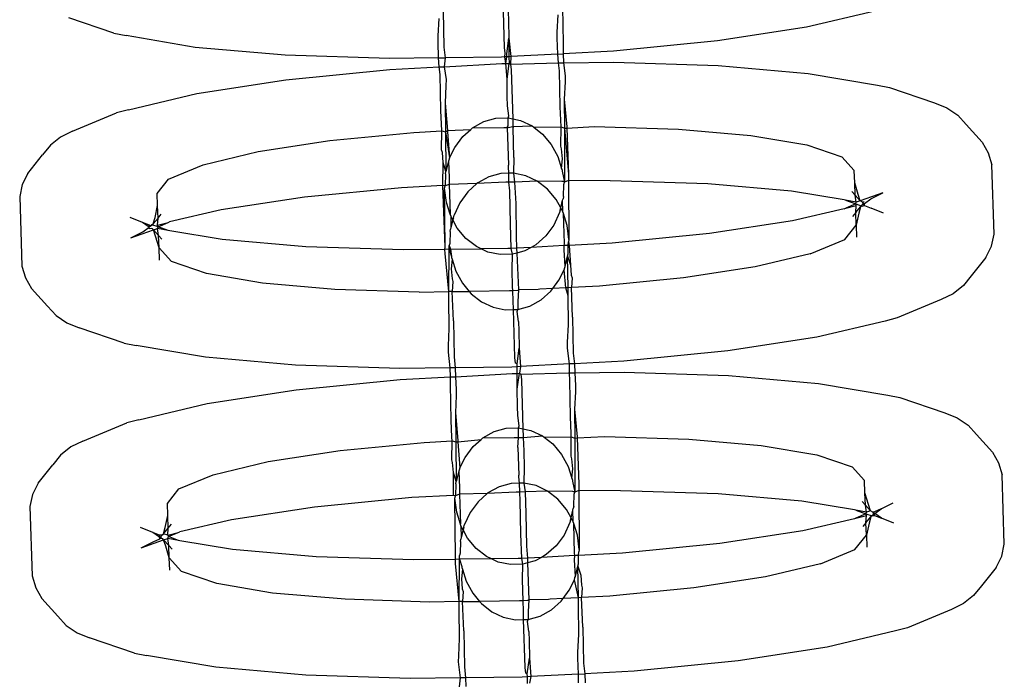
# Model space of a CAD drawing. Extents: x -1444 to 10597, y -4978 to 1627.
# Drawn here: x 2861 to 2889, y -2585 to -2567 of the extents above; entities that cross this region are included whole.
import ezdxf

# ---------------------------------------------------------------- set-up
doc = ezdxf.new("R2010")
doc.units = 0
doc.layers.get('0').update_dxf_attribs({"linetype": 'CONTINUOUS'})

msp = doc.modelspace()

# ---------------------------------------------------------------- linework, layer by layer
for p, q in [((2874.785, -2567.324), (2874.747, -2565.968)), ((2876.425, -2566.181), (2876.445, -2567.206)), ((2863.703, -2566.924), (2862.422, -2566.488)), ((2872.9, -2566.998), (2872.926, -2566.503)), ((2873.043, -2566.288), (2873.063, -2567.313)), ((2874.887, -2566.308), (2874.902, -2566.571)), ((2876.283, -2566.891), (2876.308, -2566.396)), ((2885.294, -2566.291), (2883.357, -2566.752)), ((2874.902, -2566.571), (2874.905, -2567.061)), ((2883.357, -2566.752), (2880.827, -2567.14)), ((2863.703, -2566.924), (2864.046, -2566.989)), ((2866.009, -2567.322), (2864.046, -2566.989)), ((2872.899, -2567.171), (2872.9, -2566.998)), ((2874.847, -2567.511), (2874.905, -2567.061)), ((2874.905, -2567.061), (2874.911, -2567.587)), ((2874.905, -2567.061), (2874.963, -2567.585)), ((2876.282, -2567.065), (2876.283, -2566.891)), ((2876.296, -2567.513), (2876.282, -2567.065)), ((2868.56, -2567.543), (2866.009, -2567.322)), ((2872.914, -2567.62), (2872.899, -2567.171)), ((2873.063, -2567.313), (2873.105, -2567.618)), ((2874.806, -2567.487), (2874.785, -2567.324)), ((2876.445, -2567.206), (2876.452, -2567.505)), ((2880.827, -2567.14), (2877.875, -2567.429)), ((2871.525, -2567.637), (2868.56, -2567.543)), ((2872.914, -2567.62), (2871.525, -2567.637)), ((2872.914, -2567.62), (2873.105, -2567.618)), ((2872.934, -2567.88), (2872.914, -2567.62)), ((2873.105, -2567.618), (2873.075, -2567.873)), ((2874.702, -2567.598), (2873.105, -2567.618)), ((2874.794, -2567.594), (2874.702, -2567.598)), ((2874.794, -2567.594), (2874.806, -2567.487)), ((2874.848, -2567.591), (2874.794, -2567.594)), ((2874.818, -2567.784), (2874.794, -2567.594)), ((2874.818, -2567.784), (2874.848, -2567.591)), ((2874.848, -2567.591), (2874.847, -2567.511)), ((2874.911, -2567.587), (2874.848, -2567.591)), ((2874.963, -2567.585), (2874.911, -2567.587)), ((2874.911, -2567.587), (2874.913, -2567.777)), ((2874.963, -2567.585), (2874.955, -2567.8)), ((2876.296, -2567.513), (2874.963, -2567.585)), ((2876.296, -2567.513), (2876.452, -2567.505)), ((2876.316, -2567.766), (2876.296, -2567.513)), ((2877.875, -2567.429), (2876.452, -2567.505)), ((2876.452, -2567.505), (2876.458, -2567.764)), ((2871.535, -2567.955), (2872.934, -2567.88)), ((2872.934, -2567.88), (2873.075, -2567.873)), ((2872.962, -2568.093), (2872.934, -2567.88)), ((2873.075, -2567.873), (2874.708, -2567.785)), ((2873.075, -2567.873), (2873.125, -2568.234)), ((2874.708, -2567.785), (2874.818, -2567.784)), ((2874.856, -2568.226), (2874.818, -2567.784)), ((2874.818, -2567.784), (2874.85, -2567.784)), ((2874.85, -2567.784), (2874.913, -2567.777)), ((2874.856, -2568.226), (2874.913, -2567.777)), ((2874.913, -2567.777), (2874.955, -2567.8)), ((2874.955, -2567.8), (2876.316, -2567.766)), ((2874.955, -2567.8), (2874.975, -2567.963)), ((2876.316, -2567.766), (2876.458, -2567.764)), ((2876.344, -2567.986), (2876.316, -2567.766)), ((2876.458, -2567.764), (2877.885, -2567.747)), ((2876.458, -2567.764), (2876.508, -2568.127)), ((2877.885, -2567.747), (2880.85, -2567.841)), ((2880.85, -2567.841), (2883.401, -2568.062)), ((2868.583, -2568.244), (2871.535, -2567.955)), ((2872.982, -2569.117), (2872.962, -2568.093)), ((2874.975, -2567.963), (2875.018, -2569.35)), ((2876.364, -2569.01), (2876.344, -2567.986)), ((2876.508, -2568.127), (2876.507, -2568.301)), ((2883.401, -2568.062), (2885.364, -2568.395)), ((2866.052, -2568.631), (2868.583, -2568.244)), ((2873.124, -2568.407), (2873.099, -2568.903)), ((2873.125, -2568.234), (2873.124, -2568.407)), ((2874.858, -2568.716), (2874.856, -2568.226)), ((2876.507, -2568.301), (2876.481, -2568.796)), ((2885.364, -2568.395), (2885.707, -2568.46)), ((2885.707, -2568.46), (2886.987, -2568.896)), ((2864.116, -2569.092), (2866.052, -2568.631)), ((2874.873, -2568.979), (2874.858, -2568.716)), ((2873.099, -2568.903), (2873.17, -2569.687)), ((2873.099, -2568.903), (2873.109, -2569.725)), ((2874.905, -2569.267), (2874.873, -2568.979)), ((2876.389, -2569.581), (2876.364, -2569.01)), ((2876.481, -2568.796), (2876.553, -2569.579)), ((2876.481, -2568.796), (2876.491, -2569.618)), ((2886.987, -2568.896), (2887.338, -2569.043)), ((2862.529, -2569.698), (2863.778, -2569.18)), ((2864.116, -2569.092), (2863.778, -2569.18)), ((2873.006, -2569.695), (2872.982, -2569.117)), ((2874.892, -2569.324), (2874.905, -2569.267)), ((2887.338, -2569.043), (2887.642, -2569.252)), ((2887.642, -2569.252), (2887.886, -2569.514)), ((2873.878, -2569.606), (2874.196, -2569.43)), ((2874.196, -2569.43), (2874.539, -2569.335)), ((2874.539, -2569.335), (2874.892, -2569.324)), ((2874.859, -2569.6), (2874.886, -2569.553)), ((2874.886, -2569.553), (2874.892, -2569.324)), ((2874.887, -2569.6), (2875.023, -2569.568)), ((2874.892, -2569.324), (2875.018, -2569.35)), ((2875.018, -2569.35), (2875.241, -2569.397)), ((2875.018, -2569.35), (2875.023, -2569.568)), ((2875.023, -2569.568), (2875.569, -2569.553)), ((2875.023, -2569.568), (2875.026, -2569.598)), ((2875.241, -2569.397), (2875.569, -2569.553)), ((2875.569, -2569.553), (2875.618, -2569.591)), ((2876.553, -2569.579), (2876.554, -2569.613)), ((2876.554, -2569.613), (2877.329, -2569.57)), ((2877.329, -2569.57), (2879.72, -2569.646)), ((2887.886, -2569.514), (2888.334, -2570.011)), ((2862.529, -2569.698), (2862.188, -2569.868)), ((2869.831, -2569.97), (2872.21, -2569.738)), ((2872.21, -2569.738), (2873.006, -2569.695)), ((2872.999, -2570.235), (2873.006, -2569.695)), ((2873.006, -2569.695), (2873.109, -2569.725)), ((2873.109, -2569.725), (2873.17, -2569.687)), ((2873.109, -2569.725), (2873.124, -2570.85)), ((2873.109, -2569.725), (2873.221, -2570.461)), ((2873.17, -2569.687), (2873.827, -2569.651)), ((2873.17, -2569.687), (2873.171, -2569.72)), ((2873.171, -2569.72), (2873.221, -2570.461)), ((2873.372, -2570.164), (2873.599, -2569.854)), ((2873.599, -2569.854), (2873.827, -2569.651)), ((2873.827, -2569.651), (2873.878, -2569.606)), ((2873.878, -2569.606), (2874.768, -2569.601)), ((2874.768, -2569.601), (2874.859, -2569.6)), ((2874.859, -2569.6), (2874.887, -2569.6)), ((2874.859, -2569.6), (2874.895, -2570.667)), ((2875.052, -2570.446), (2875.026, -2569.598)), ((2875.618, -2569.591), (2876.389, -2569.581)), ((2875.618, -2569.591), (2875.863, -2569.783)), ((2875.863, -2569.783), (2876.109, -2570.078)), ((2876.381, -2570.129), (2876.389, -2569.581)), ((2876.389, -2569.581), (2876.491, -2569.618)), ((2876.491, -2569.618), (2876.483, -2571.147)), ((2876.491, -2569.618), (2876.554, -2569.613)), ((2876.491, -2569.618), (2876.6, -2570.92)), ((2876.554, -2569.613), (2876.6, -2570.92)), ((2879.72, -2569.646), (2881.776, -2569.824)), ((2881.776, -2569.824), (2883.358, -2570.093)), ((2861.899, -2570.097), (2861.673, -2570.374)), ((2862.188, -2569.868), (2861.899, -2570.097)), ((2867.791, -2570.283), (2869.831, -2569.97)), ((2876.109, -2570.078), (2876.297, -2570.425)), ((2876.404, -2570.2), (2876.381, -2570.129)), ((2883.358, -2570.093), (2884.358, -2570.433)), ((2888.334, -2570.011), (2888.511, -2570.32)), ((2861.259, -2570.899), (2861.673, -2570.374)), ((2866.23, -2570.655), (2867.791, -2570.283)), ((2873.021, -2570.307), (2872.999, -2570.235)), ((2873.045, -2570.591), (2873.021, -2570.307)), ((2873.221, -2570.461), (2873.372, -2570.164)), ((2876.427, -2570.484), (2876.404, -2570.2)), ((2888.511, -2570.32), (2888.608, -2570.654)), ((2865.254, -2571.06), (2866.23, -2570.655)), ((2873.033, -2571.243), (2873.045, -2570.591)), ((2873.124, -2570.85), (2873.045, -2570.591)), ((2873.197, -2570.557), (2873.124, -2570.85)), ((2873.207, -2570.522), (2873.197, -2570.557)), ((2873.197, -2570.557), (2873.218, -2571.027)), ((2873.221, -2570.461), (2873.207, -2570.522)), ((2874.896, -2570.714), (2874.895, -2570.667)), ((2875.052, -2570.446), (2875.038, -2570.891)), ((2876.297, -2570.425), (2876.402, -2570.758)), ((2876.402, -2570.758), (2876.427, -2570.484)), ((2884.358, -2570.433), (2884.709, -2570.822)), ((2888.673, -2572.625), (2888.608, -2570.654)), ((2861.259, -2570.899), (2861.103, -2571.219)), ((2873.11, -2570.913), (2873.101, -2571.254)), ((2873.11, -2570.913), (2873.124, -2570.85)), ((2874.684, -2570.902), (2874.341, -2570.998)), ((2874.903, -2570.895), (2874.684, -2570.902)), ((2874.903, -2570.895), (2874.896, -2570.714)), ((2875.038, -2570.891), (2874.903, -2570.895)), ((2874.911, -2571.147), (2874.903, -2570.895)), ((2875.038, -2570.891), (2875.072, -2571.145)), ((2875.386, -2570.965), (2875.038, -2570.891)), ((2875.714, -2571.12), (2875.386, -2570.965)), ((2876.402, -2570.758), (2876.418, -2570.808)), ((2876.418, -2570.808), (2876.422, -2570.84)), ((2876.422, -2570.84), (2876.483, -2571.147)), ((2876.6, -2570.92), (2876.6, -2571.104)), ((2884.72, -2571.167), (2884.709, -2570.822)), ((2861.103, -2571.219), (2861.029, -2571.559)), ((2864.93, -2571.471), (2865.254, -2571.06)), ((2873.033, -2571.243), (2871.859, -2571.306)), ((2873.101, -2571.254), (2873.033, -2571.243)), ((2873.099, -2572.994), (2873.033, -2571.243)), ((2873.086, -2571.319), (2873.101, -2571.254)), ((2873.217, -2571.211), (2873.101, -2571.254)), ((2873.218, -2571.027), (2873.217, -2571.211)), ((2874.003, -2571.191), (2873.217, -2571.211)), ((2873.217, -2571.211), (2873.242, -2572.059)), ((2874.003, -2571.191), (2873.745, -2571.422)), ((2874.82, -2571.148), (2874.003, -2571.191)), ((2874.023, -2571.173), (2874.003, -2571.191)), ((2874.341, -2570.998), (2874.023, -2571.173)), ((2874.911, -2571.147), (2874.82, -2571.148)), ((2875.072, -2571.145), (2874.911, -2571.147)), ((2874.935, -2571.399), (2874.911, -2571.147)), ((2875.714, -2571.12), (2875.072, -2571.145)), ((2875.072, -2571.145), (2875.101, -2571.753)), ((2876.415, -2571.128), (2875.714, -2571.12)), ((2876.008, -2571.35), (2875.714, -2571.12)), ((2876.458, -2571.128), (2876.415, -2571.128)), ((2876.483, -2571.147), (2876.458, -2571.128)), ((2876.459, -2571.552), (2876.468, -2571.212)), ((2876.468, -2571.212), (2876.483, -2571.147)), ((2876.6, -2571.104), (2876.483, -2571.147)), ((2877.784, -2571.111), (2876.6, -2571.104)), ((2876.6, -2571.104), (2876.613, -2572.779)), ((2880.55, -2571.2), (2877.784, -2571.111)), ((2882.93, -2571.406), (2880.55, -2571.2)), ((2884.817, -2571.502), (2884.72, -2571.167)), ((2884.732, -2571.516), (2884.72, -2571.167)), ((2864.942, -2571.816), (2864.93, -2571.471)), ((2871.859, -2571.306), (2869.105, -2571.575)), ((2873.135, -2571.722), (2873.086, -2571.319)), ((2873.099, -2572.994), (2873.086, -2571.319)), ((2873.745, -2571.422), (2873.518, -2571.732)), ((2874.952, -2572.334), (2874.935, -2571.399)), ((2876.254, -2571.645), (2876.008, -2571.35)), ((2884.418, -2571.652), (2882.93, -2571.406)), ((2884.732, -2571.516), (2884.637, -2571.414)), ((2884.88, -2571.676), (2884.732, -2571.516)), ((2884.761, -2571.717), (2884.732, -2571.516)), ((2884.88, -2571.676), (2884.817, -2571.502)), ((2885.516, -2571.451), (2884.88, -2571.676)), ((2885.176, -2571.621), (2885.516, -2571.451)), ((2861.029, -2571.559), (2861.094, -2573.53)), ((2869.105, -2571.575), (2866.744, -2571.937)), ((2873.242, -2572.059), (2873.135, -2571.722)), ((2873.518, -2571.732), (2873.352, -2572.09)), ((2875.101, -2571.753), (2875.117, -2572.687)), ((2876.379, -2571.875), (2876.254, -2571.645)), ((2876.379, -2571.875), (2876.433, -2571.658)), ((2876.433, -2571.658), (2876.444, -2571.618)), ((2876.442, -2571.992), (2876.433, -2571.658)), ((2876.459, -2571.552), (2876.444, -2571.618)), ((2884.457, -2571.665), (2884.418, -2571.652)), ((2884.761, -2571.717), (2884.457, -2571.665)), ((2884.457, -2571.665), (2884.756, -2571.767)), ((2884.756, -2571.767), (2884.464, -2571.888)), ((2884.756, -2571.767), (2884.761, -2571.717)), ((2884.756, -2571.767), (2884.904, -2571.817)), ((2884.764, -2571.816), (2884.756, -2571.767)), ((2884.88, -2571.676), (2884.761, -2571.717)), ((2884.94, -2571.717), (2884.88, -2571.676)), ((2884.949, -2571.76), (2884.904, -2571.817)), ((2884.932, -2571.827), (2884.994, -2571.81)), ((2884.99, -2571.708), (2884.94, -2571.717)), ((2884.968, -2571.736), (2884.94, -2571.717)), ((2884.94, -2571.717), (2884.949, -2571.76)), ((2884.969, -2571.783), (2884.968, -2571.736)), ((2884.994, -2571.81), (2884.969, -2571.783)), ((2884.994, -2571.81), (2885.001, -2571.759)), ((2884.994, -2571.81), (2885.184, -2571.885)), ((2885.001, -2571.759), (2885.176, -2571.621)), ((2864.868, -2572.156), (2864.942, -2571.816)), ((2864.954, -2572.168), (2864.942, -2571.816)), ((2864.954, -2572.168), (2865.041, -2572.057)), ((2866.744, -2571.937), (2865.276, -2572.28)), ((2873.257, -2572.106), (2873.242, -2572.059)), ((2873.336, -2572.158), (2873.352, -2572.09)), ((2876.347, -2572.008), (2876.181, -2572.366)), ((2876.363, -2571.94), (2876.347, -2572.008)), ((2876.363, -2571.94), (2876.379, -2571.875)), ((2876.442, -2571.992), (2876.379, -2571.875)), ((2876.457, -2572.039), (2876.442, -2571.992)), ((2876.564, -2572.376), (2876.457, -2572.039)), ((2876.482, -2572.887), (2876.457, -2572.039)), ((2884.426, -2571.904), (2882.958, -2572.246)), ((2884.426, -2571.904), (2884.464, -2571.888)), ((2884.464, -2571.888), (2884.764, -2571.816)), ((2884.748, -2572.015), (2884.66, -2572.127)), ((2884.748, -2572.015), (2884.764, -2571.816)), ((2884.748, -2572.015), (2884.886, -2571.849)), ((2884.76, -2572.367), (2884.748, -2572.015)), ((2884.834, -2572.027), (2884.76, -2572.367)), ((2884.886, -2571.849), (2884.834, -2572.027)), ((2884.904, -2571.817), (2884.886, -2571.849)), ((2884.904, -2571.817), (2884.932, -2571.827)), ((2885.536, -2572.032), (2885.184, -2571.885)), ((2864.517, -2572.298), (2864.166, -2572.151)), ((2864.701, -2572.425), (2864.517, -2572.298)), ((2864.708, -2572.373), (2864.517, -2572.298)), ((2864.701, -2572.425), (2864.708, -2572.373)), ((2864.732, -2572.4), (2864.708, -2572.373)), ((2864.732, -2572.4), (2864.816, -2572.334)), ((2864.782, -2572.361), (2864.732, -2572.4)), ((2864.962, -2572.422), (2864.782, -2572.361)), ((2864.816, -2572.334), (2864.868, -2572.156)), ((2864.816, -2572.334), (2864.954, -2572.168)), ((2864.938, -2572.367), (2864.954, -2572.168)), ((2864.938, -2572.367), (2865.237, -2572.296)), ((2864.962, -2572.422), (2864.938, -2572.367)), ((2864.962, -2572.422), (2865.237, -2572.296)), ((2865.237, -2572.296), (2865.276, -2572.28)), ((2873.319, -2572.221), (2873.257, -2572.106)), ((2873.257, -2572.106), (2873.266, -2572.437)), ((2873.319, -2572.221), (2873.266, -2572.437)), ((2873.336, -2572.158), (2873.319, -2572.221)), ((2873.445, -2572.453), (2873.319, -2572.221)), ((2874.976, -2573.031), (2874.952, -2572.334)), ((2876.181, -2572.366), (2875.954, -2572.676)), ((2882.958, -2572.246), (2880.597, -2572.608)), ((2884.436, -2572.778), (2884.76, -2572.367)), ((2884.76, -2572.367), (2884.771, -2572.713)), ((2864.185, -2572.733), (2864.821, -2572.507)), ((2864.185, -2572.733), (2864.526, -2572.563)), ((2864.526, -2572.563), (2864.701, -2572.425)), ((2864.701, -2572.425), (2864.732, -2572.4)), ((2864.711, -2572.476), (2864.701, -2572.425)), ((2864.762, -2572.466), (2864.711, -2572.476)), ((2864.801, -2572.477), (2864.762, -2572.466)), ((2864.821, -2572.507), (2864.801, -2572.477)), ((2864.821, -2572.507), (2864.941, -2572.467)), ((2864.97, -2572.667), (2864.821, -2572.507)), ((2864.885, -2572.682), (2864.821, -2572.507)), ((2864.941, -2572.467), (2864.962, -2572.422)), ((2865.245, -2572.518), (2864.941, -2572.467)), ((2864.97, -2572.667), (2864.941, -2572.467)), ((2865.245, -2572.518), (2864.962, -2572.422)), ((2865.284, -2572.532), (2865.245, -2572.518)), ((2866.772, -2572.778), (2865.284, -2572.532)), ((2873.24, -2572.546), (2873.231, -2572.886)), ((2873.24, -2572.546), (2873.255, -2572.48)), ((2873.266, -2572.437), (2873.255, -2572.48)), ((2873.691, -2572.748), (2873.445, -2572.453)), ((2876.613, -2572.779), (2876.564, -2572.376)), ((2880.597, -2572.608), (2877.842, -2572.878)), ((2888.599, -2572.965), (2888.673, -2572.625)), ((2864.982, -2573.016), (2864.885, -2572.682)), ((2865.065, -2572.77), (2864.97, -2572.667)), ((2864.982, -2573.016), (2864.97, -2572.667)), ((2869.152, -2572.984), (2866.772, -2572.778)), ((2873.231, -2572.886), (2873.216, -2572.951)), ((2873.985, -2572.978), (2873.691, -2572.748)), ((2875.117, -2572.687), (2875.126, -2573.023)), ((2875.676, -2572.925), (2875.538, -2573.001)), ((2875.954, -2572.676), (2875.676, -2572.925)), ((2876.477, -2572.951), (2876.482, -2572.887)), ((2876.592, -2572.944), (2876.598, -2572.844)), ((2876.613, -2572.779), (2876.598, -2572.844)), ((2876.598, -2572.844), (2876.622, -2572.943)), ((2877.842, -2572.878), (2876.622, -2572.943)), ((2883.461, -2573.183), (2884.436, -2572.778)), ((2865.332, -2573.405), (2864.982, -2573.016)), ((2864.993, -2573.362), (2864.982, -2573.016)), ((2871.918, -2573.072), (2869.152, -2572.984)), ((2873.094, -2573.058), (2871.918, -2573.072)), ((2873.094, -2573.058), (2873.099, -2572.994)), ((2873.215, -2573.056), (2873.094, -2573.058)), ((2873.098, -2573.178), (2873.094, -2573.058)), ((2873.209, -2574.257), (2873.098, -2573.178)), ((2873.209, -2574.257), (2873.215, -2573.056)), ((2873.215, -2573.056), (2873.216, -2572.951)), ((2873.215, -2573.056), (2873.277, -2573.258)), ((2873.252, -2573.056), (2873.215, -2573.056)), ((2873.216, -2572.951), (2873.252, -2573.056)), ((2873.252, -2573.056), (2874.126, -2573.045)), ((2873.252, -2573.056), (2873.277, -2573.258)), ((2874.126, -2573.045), (2873.985, -2572.978)), ((2874.882, -2573.036), (2874.126, -2573.045)), ((2874.313, -2573.133), (2874.126, -2573.045)), ((2874.661, -2573.207), (2874.313, -2573.133)), ((2875.015, -2573.196), (2874.661, -2573.207)), ((2874.976, -2573.031), (2874.882, -2573.036)), ((2875.126, -2573.023), (2874.976, -2573.031)), ((2875.015, -2573.196), (2874.976, -2573.031)), ((2875.001, -2573.641), (2875.015, -2573.196)), ((2875.13, -2573.164), (2875.015, -2573.196)), ((2875.538, -2573.001), (2875.126, -2573.023)), ((2875.126, -2573.023), (2875.13, -2573.164)), ((2875.358, -2573.1), (2875.13, -2573.164)), ((2875.13, -2573.164), (2875.184, -2574.207)), ((2875.538, -2573.001), (2875.358, -2573.1)), ((2876.477, -2572.951), (2875.538, -2573.001)), ((2876.592, -2572.944), (2876.477, -2572.951)), ((2876.481, -2573.071), (2876.477, -2572.951)), ((2876.502, -2573.54), (2876.481, -2573.071)), ((2876.575, -2573.248), (2876.589, -2573.185)), ((2876.589, -2573.185), (2876.592, -2572.944)), ((2876.622, -2572.943), (2876.592, -2572.944)), ((2876.622, -2572.943), (2876.654, -2573.507)), ((2883.461, -2573.183), (2881.9, -2573.555)), ((2888.443, -2573.284), (2888.599, -2572.965)), ((2866.332, -2573.745), (2865.332, -2573.405)), ((2873.297, -2573.34), (2873.272, -2573.614)), ((2873.277, -2573.258), (2873.281, -2573.29)), ((2873.281, -2573.29), (2873.297, -2573.34)), ((2873.297, -2573.34), (2873.402, -2573.673)), ((2876.502, -2573.54), (2876.575, -2573.248)), ((2876.591, -2574.148), (2876.575, -2573.248)), ((2876.575, -2573.248), (2876.654, -2573.507)), ((2888.443, -2573.284), (2888.029, -2573.81)), ((2861.094, -2573.53), (2861.191, -2573.864)), ((2867.914, -2574.014), (2866.332, -2573.745)), ((2873.272, -2573.614), (2873.295, -2573.898)), ((2873.402, -2573.673), (2873.59, -2574.02)), ((2875.015, -2574.108), (2875.001, -2573.641)), ((2876.327, -2573.934), (2876.478, -2573.637)), ((2876.478, -2573.637), (2876.492, -2573.576)), ((2876.52, -2574.151), (2876.478, -2573.637)), ((2876.492, -2573.576), (2876.502, -2573.54)), ((2876.654, -2573.507), (2876.678, -2573.791)), ((2881.9, -2573.555), (2879.86, -2573.868)), ((2861.191, -2573.864), (2861.368, -2574.172)), ((2869.971, -2574.192), (2867.914, -2574.014)), ((2873.295, -2573.898), (2873.318, -2573.969)), ((2873.318, -2573.969), (2873.299, -2574.256)), ((2873.59, -2574.02), (2873.782, -2574.25)), ((2876.153, -2574.171), (2876.327, -2573.934)), ((2876.678, -2573.791), (2876.7, -2573.863)), ((2876.7, -2573.863), (2876.681, -2574.143)), ((2879.86, -2573.868), (2877.48, -2574.1)), ((2888.029, -2573.81), (2887.803, -2574.087)), ((2861.816, -2574.67), (2861.368, -2574.172)), ((2872.361, -2574.268), (2869.971, -2574.192)), ((2872.361, -2574.268), (2873.209, -2574.257)), ((2873.208, -2574.48), (2873.209, -2574.257)), ((2873.299, -2574.256), (2873.209, -2574.257)), ((2873.299, -2574.256), (2873.782, -2574.25)), ((2873.335, -2575.088), (2873.299, -2574.256)), ((2874.922, -2574.236), (2873.782, -2574.25)), ((2873.782, -2574.25), (2873.836, -2574.315)), ((2873.836, -2574.315), (2874.13, -2574.545)), ((2874.964, -2574.235), (2874.922, -2574.236)), ((2875.019, -2574.232), (2874.964, -2574.235)), ((2875.019, -2574.232), (2875.015, -2574.108)), ((2875.158, -2574.225), (2875.019, -2574.232)), ((2875.03, -2574.519), (2875.019, -2574.232)), ((2875.184, -2574.207), (2875.158, -2574.225)), ((2875.184, -2574.207), (2875.166, -2574.534)), ((2875.74, -2574.196), (2875.184, -2574.207)), ((2875.791, -2574.19), (2875.74, -2574.196)), ((2876.153, -2574.171), (2875.791, -2574.19)), ((2875.821, -2574.492), (2876.1, -2574.244)), ((2876.1, -2574.244), (2876.153, -2574.171)), ((2876.52, -2574.151), (2876.153, -2574.171)), ((2876.591, -2574.148), (2876.52, -2574.151)), ((2876.59, -2574.373), (2876.52, -2574.151)), ((2876.59, -2574.373), (2876.591, -2574.148)), ((2876.681, -2574.143), (2876.591, -2574.148)), ((2877.48, -2574.1), (2876.681, -2574.143)), ((2876.717, -2574.981), (2876.681, -2574.143)), ((2887.513, -2574.316), (2887.173, -2574.485)), ((2887.803, -2574.087), (2887.513, -2574.316)), ((2873.218, -2575.302), (2873.208, -2574.48)), ((2874.13, -2574.545), (2874.458, -2574.701)), ((2875.039, -2574.767), (2875.03, -2574.519)), ((2875.166, -2574.534), (2875.16, -2574.763)), ((2875.503, -2574.668), (2875.821, -2574.492)), ((2876.6, -2575.195), (2876.59, -2574.373)), ((2887.173, -2574.485), (2885.924, -2575.004)), ((2861.816, -2574.67), (2862.059, -2574.932)), ((2874.458, -2574.701), (2874.807, -2574.774)), ((2874.807, -2574.774), (2875.039, -2574.767)), ((2875.039, -2574.767), (2875.16, -2574.763)), ((2875.077, -2576.124), (2875.039, -2574.767)), ((2875.147, -2574.819), (2875.16, -2574.763)), ((2875.179, -2575.108), (2875.147, -2574.819)), ((2875.16, -2574.763), (2875.503, -2574.668)), ((2862.059, -2574.932), (2862.363, -2575.141)), ((2862.363, -2575.141), (2862.714, -2575.288)), ((2873.335, -2575.088), (2873.355, -2576.112)), ((2875.179, -2575.108), (2875.194, -2575.371)), ((2876.717, -2574.981), (2876.737, -2576.005)), ((2885.586, -2575.091), (2883.649, -2575.552)), ((2885.924, -2575.004), (2885.586, -2575.091)), ((2863.995, -2575.723), (2862.714, -2575.288)), ((2873.192, -2575.797), (2873.218, -2575.302)), ((2875.194, -2575.371), (2875.197, -2575.861)), ((2876.575, -2575.691), (2876.6, -2575.195)), ((2863.995, -2575.723), (2864.338, -2575.788)), ((2876.574, -2575.864), (2876.575, -2575.691)), ((2883.649, -2575.552), (2881.119, -2575.94)), ((2866.301, -2576.121), (2864.338, -2575.788)), ((2873.191, -2575.971), (2873.192, -2575.797)), ((2873.243, -2576.419), (2873.191, -2575.971)), ((2875.139, -2576.31), (2875.197, -2575.861)), ((2875.197, -2575.861), (2875.238, -2576.385)), ((2876.626, -2576.311), (2876.574, -2575.864)), ((2876.737, -2576.005), (2876.768, -2576.303)), ((2881.119, -2575.94), (2878.167, -2576.229)), ((2868.852, -2576.342), (2866.301, -2576.121)), ((2873.355, -2576.112), (2873.386, -2576.418)), ((2875.098, -2576.287), (2875.077, -2576.124)), ((2878.167, -2576.229), (2876.768, -2576.303)), ((2871.817, -2576.437), (2868.852, -2576.342)), ((2873.243, -2576.419), (2871.817, -2576.437)), ((2873.386, -2576.418), (2873.243, -2576.419)), ((2873.249, -2576.679), (2873.243, -2576.419)), ((2874.994, -2576.398), (2873.386, -2576.418)), ((2873.386, -2576.418), (2873.396, -2576.671)), ((2875.14, -2576.39), (2874.994, -2576.398)), ((2875.139, -2576.31), (2875.098, -2576.287)), ((2875.14, -2576.39), (2875.139, -2576.31)), ((2875.238, -2576.385), (2875.14, -2576.39)), ((2875.142, -2576.583), (2875.14, -2576.39)), ((2875.238, -2576.385), (2875.205, -2576.576)), ((2876.626, -2576.311), (2875.238, -2576.385)), ((2876.768, -2576.303), (2876.626, -2576.311)), ((2876.631, -2576.565), (2876.626, -2576.311)), ((2876.631, -2576.565), (2876.778, -2576.563)), ((2876.768, -2576.303), (2876.778, -2576.563)), ((2876.778, -2576.563), (2878.177, -2576.546)), ((2876.778, -2576.563), (2876.8, -2576.926)), ((2878.177, -2576.546), (2881.142, -2576.641)), ((2868.875, -2577.043), (2871.827, -2576.754)), ((2871.827, -2576.754), (2873.249, -2576.679)), ((2873.249, -2576.679), (2873.396, -2576.671)), ((2873.254, -2576.892), (2873.249, -2576.679)), ((2873.396, -2576.671), (2875, -2576.585)), ((2873.396, -2576.671), (2873.417, -2577.033)), ((2875, -2576.585), (2875.142, -2576.583)), ((2875.142, -2576.583), (2875.205, -2576.576)), ((2875.148, -2577.026), (2875.142, -2576.583)), ((2875.148, -2577.026), (2875.205, -2576.576)), ((2875.205, -2576.576), (2875.247, -2576.6)), ((2875.247, -2576.6), (2876.596, -2576.565)), ((2875.247, -2576.6), (2875.267, -2576.763)), ((2875.267, -2576.763), (2875.306, -2578.149)), ((2876.596, -2576.565), (2876.631, -2576.565)), ((2876.636, -2576.785), (2876.631, -2576.565)), ((2876.656, -2577.81), (2876.636, -2576.785)), ((2881.142, -2576.641), (2883.693, -2576.862)), ((2866.344, -2577.431), (2868.875, -2577.043)), ((2873.274, -2577.916), (2873.254, -2576.892)), ((2873.417, -2577.033), (2873.416, -2577.207)), ((2875.15, -2577.516), (2875.148, -2577.026)), ((2876.799, -2577.1), (2876.773, -2577.595)), ((2876.8, -2576.926), (2876.799, -2577.1)), ((2883.693, -2576.862), (2885.656, -2577.195)), ((2873.416, -2577.207), (2873.391, -2577.702)), ((2885.656, -2577.195), (2885.999, -2577.26)), ((2885.999, -2577.26), (2887.279, -2577.695)), ((2864.408, -2577.892), (2866.344, -2577.431)), ((2875.165, -2577.778), (2875.15, -2577.516)), ((2876.773, -2577.595), (2876.844, -2578.379)), ((2876.773, -2577.595), (2876.783, -2578.418)), ((2864.408, -2577.892), (2864.07, -2577.979)), ((2873.294, -2578.392), (2873.274, -2577.916)), ((2873.391, -2577.702), (2873.462, -2578.486)), ((2873.391, -2577.702), (2873.401, -2578.524)), ((2875.197, -2578.067), (2875.165, -2577.778)), ((2876.676, -2578.285), (2876.656, -2577.81)), ((2887.279, -2577.695), (2887.63, -2577.842)), ((2887.63, -2577.842), (2887.935, -2578.051)), ((2862.821, -2578.498), (2864.07, -2577.979)), ((2874.17, -2578.406), (2874.488, -2578.23)), ((2874.488, -2578.23), (2874.831, -2578.134)), ((2874.831, -2578.134), (2875.184, -2578.123)), ((2875.178, -2578.352), (2875.184, -2578.123)), ((2875.184, -2578.123), (2875.197, -2578.067)), ((2875.184, -2578.123), (2875.306, -2578.149)), ((2875.306, -2578.149), (2875.315, -2578.367)), ((2875.306, -2578.149), (2875.533, -2578.197)), ((2875.533, -2578.197), (2875.861, -2578.352)), ((2887.935, -2578.051), (2888.178, -2578.313)), ((2862.821, -2578.498), (2862.48, -2578.667)), ((2872.502, -2578.537), (2873.297, -2578.495)), ((2873.291, -2579.035), (2873.297, -2578.495)), ((2873.297, -2578.495), (2873.294, -2578.392)), ((2873.297, -2578.495), (2873.401, -2578.524)), ((2873.401, -2578.524), (2873.463, -2578.519)), ((2873.462, -2578.486), (2873.463, -2578.519)), ((2873.463, -2578.519), (2874.119, -2578.451)), ((2873.463, -2578.519), (2873.513, -2579.261)), ((2873.891, -2578.654), (2874.119, -2578.451)), ((2874.119, -2578.451), (2874.17, -2578.406)), ((2874.17, -2578.406), (2875.06, -2578.401)), ((2875.06, -2578.401), (2875.179, -2578.399)), ((2875.16, -2578.679), (2875.179, -2578.399)), ((2875.179, -2578.399), (2875.178, -2578.352)), ((2875.179, -2578.399), (2875.316, -2578.398)), ((2875.315, -2578.367), (2875.316, -2578.398)), ((2875.316, -2578.398), (2875.861, -2578.352)), ((2875.316, -2578.398), (2875.329, -2578.778)), ((2875.861, -2578.352), (2875.91, -2578.39)), ((2875.91, -2578.39), (2876.679, -2578.381)), ((2875.91, -2578.39), (2876.155, -2578.582)), ((2876.673, -2578.928), (2876.679, -2578.381)), ((2876.679, -2578.381), (2876.676, -2578.285)), ((2876.679, -2578.381), (2876.783, -2578.418)), ((2876.783, -2578.418), (2876.775, -2579.947)), ((2876.783, -2578.418), (2876.846, -2578.412)), ((2876.844, -2578.379), (2876.846, -2578.412)), ((2876.846, -2578.412), (2877.621, -2578.369)), ((2876.846, -2578.412), (2876.892, -2579.72)), ((2877.621, -2578.369), (2880.012, -2578.445)), ((2880.012, -2578.445), (2882.068, -2578.624)), ((2888.178, -2578.313), (2888.626, -2578.811)), ((2862.48, -2578.667), (2862.191, -2578.896)), ((2868.083, -2579.083), (2870.123, -2578.77)), ((2870.123, -2578.77), (2872.502, -2578.537)), ((2873.401, -2578.524), (2873.416, -2579.65)), ((2873.664, -2578.964), (2873.891, -2578.654)), ((2875.16, -2578.679), (2875.187, -2579.466)), ((2875.329, -2578.778), (2875.344, -2579.246)), ((2876.155, -2578.582), (2876.401, -2578.877)), ((2882.068, -2578.624), (2883.65, -2578.892)), ((2862.191, -2578.896), (2861.965, -2579.173)), ((2873.313, -2579.106), (2873.291, -2579.035)), ((2873.513, -2579.261), (2873.664, -2578.964)), ((2876.401, -2578.877), (2876.589, -2579.224)), ((2876.696, -2579), (2876.673, -2578.928)), ((2876.719, -2579.283), (2876.696, -2579)), ((2883.65, -2578.892), (2884.65, -2579.233)), ((2888.626, -2578.811), (2888.803, -2579.119)), ((2861.551, -2579.699), (2861.965, -2579.173)), ((2866.522, -2579.454), (2868.083, -2579.083)), ((2873.337, -2579.39), (2873.313, -2579.106)), ((2873.489, -2579.357), (2873.416, -2579.65)), ((2873.499, -2579.322), (2873.489, -2579.357)), ((2873.489, -2579.357), (2873.51, -2579.827)), ((2873.513, -2579.261), (2873.499, -2579.322)), ((2875.344, -2579.246), (2875.33, -2579.69)), ((2876.589, -2579.224), (2876.694, -2579.557)), ((2876.694, -2579.557), (2876.719, -2579.283)), ((2884.65, -2579.233), (2885.001, -2579.621)), ((2888.803, -2579.119), (2888.9, -2579.454)), ((2865.546, -2579.859), (2866.522, -2579.454)), ((2873.416, -2579.65), (2873.337, -2579.39)), ((2873.34, -2580.042), (2873.337, -2579.39)), ((2875.188, -2579.513), (2875.187, -2579.466)), ((2875.214, -2579.694), (2875.188, -2579.513)), ((2876.694, -2579.557), (2876.71, -2579.608)), ((2876.71, -2579.608), (2876.714, -2579.639)), ((2885.012, -2579.967), (2885.001, -2579.621)), ((2888.965, -2581.424), (2888.9, -2579.454)), ((2861.551, -2579.699), (2861.395, -2580.018)), ((2865.222, -2580.27), (2865.546, -2579.859)), ((2873.402, -2579.712), (2873.393, -2580.054)), ((2873.402, -2579.712), (2873.416, -2579.65)), ((2873.51, -2579.827), (2873.509, -2580.01)), ((2874.633, -2579.797), (2874.315, -2579.973)), ((2874.976, -2579.702), (2874.633, -2579.797)), ((2875.214, -2579.694), (2874.976, -2579.702)), ((2875.33, -2579.69), (2875.214, -2579.694)), ((2875.221, -2579.946), (2875.214, -2579.694)), ((2875.33, -2579.69), (2875.371, -2579.944)), ((2875.678, -2579.764), (2875.33, -2579.69)), ((2876.006, -2579.92), (2875.678, -2579.764)), ((2876.714, -2579.639), (2876.775, -2579.947)), ((2876.892, -2579.903), (2876.775, -2579.947)), ((2876.892, -2579.72), (2876.892, -2579.903)), ((2878.076, -2579.911), (2876.892, -2579.903)), ((2876.892, -2579.903), (2876.905, -2581.579)), ((2880.842, -2579.999), (2878.076, -2579.911)), ((2861.395, -2580.018), (2861.321, -2580.358)), ((2872.151, -2580.105), (2869.397, -2580.375)), ((2873.34, -2580.042), (2872.151, -2580.105)), ((2873.393, -2580.054), (2873.34, -2580.042)), ((2873.378, -2580.118), (2873.393, -2580.054)), ((2873.427, -2580.522), (2873.378, -2580.118)), ((2873.391, -2581.794), (2873.378, -2580.118)), ((2873.509, -2580.01), (2873.393, -2580.054)), ((2874.295, -2579.991), (2873.509, -2580.01)), ((2873.509, -2580.01), (2873.534, -2580.858)), ((2874.295, -2579.991), (2874.037, -2580.221)), ((2875.112, -2579.947), (2874.295, -2579.991)), ((2874.315, -2579.973), (2874.295, -2579.991)), ((2875.221, -2579.946), (2875.112, -2579.947)), ((2875.371, -2579.944), (2875.221, -2579.946)), ((2875.227, -2580.199), (2875.221, -2579.946)), ((2876.006, -2579.92), (2875.371, -2579.944)), ((2875.371, -2579.944), (2875.393, -2580.552)), ((2876.723, -2579.928), (2876.006, -2579.92)), ((2876.3, -2580.15), (2876.006, -2579.92)), ((2876.546, -2580.445), (2876.3, -2580.15)), ((2876.775, -2579.947), (2876.723, -2579.928)), ((2876.751, -2580.351), (2876.76, -2580.011)), ((2876.76, -2580.011), (2876.775, -2579.947)), ((2883.222, -2580.206), (2880.842, -2579.999)), ((2885.109, -2580.301), (2885.012, -2579.967)), ((2885.024, -2580.316), (2885.012, -2579.967)), ((2861.321, -2580.358), (2861.386, -2582.329)), ((2865.234, -2580.616), (2865.222, -2580.27)), ((2869.397, -2580.375), (2867.036, -2580.737)), ((2874.037, -2580.221), (2873.81, -2580.531)), ((2875.244, -2581.133), (2875.227, -2580.199)), ((2876.671, -2580.675), (2876.546, -2580.445)), ((2876.671, -2580.675), (2876.725, -2580.457)), ((2876.725, -2580.457), (2876.736, -2580.417)), ((2876.734, -2580.792), (2876.725, -2580.457)), ((2876.751, -2580.351), (2876.736, -2580.417)), ((2884.71, -2580.451), (2883.222, -2580.206)), ((2884.749, -2580.465), (2884.71, -2580.451)), ((2885.053, -2580.516), (2884.749, -2580.465)), ((2884.749, -2580.465), (2885.032, -2580.561)), ((2885.024, -2580.316), (2884.929, -2580.214)), ((2885.172, -2580.476), (2885.024, -2580.316)), ((2885.053, -2580.516), (2885.024, -2580.316)), ((2885.172, -2580.476), (2885.109, -2580.301)), ((2885.468, -2580.42), (2885.282, -2580.507)), ((2885.293, -2580.558), (2885.468, -2580.42)), ((2885.468, -2580.42), (2885.808, -2580.25)), ((2865.16, -2580.956), (2865.234, -2580.616)), ((2865.246, -2580.968), (2865.234, -2580.616)), ((2867.036, -2580.737), (2865.568, -2581.079)), ((2873.534, -2580.858), (2873.427, -2580.522)), ((2873.81, -2580.531), (2873.644, -2580.889)), ((2875.393, -2580.552), (2875.409, -2581.487)), ((2876.655, -2580.74), (2876.639, -2580.808)), ((2876.655, -2580.74), (2876.671, -2580.675)), ((2876.734, -2580.792), (2876.671, -2580.675)), ((2884.718, -2580.703), (2883.25, -2581.046)), ((2884.756, -2580.687), (2884.718, -2580.703)), ((2885.032, -2580.561), (2884.756, -2580.687)), ((2884.756, -2580.687), (2885.056, -2580.616)), ((2885.032, -2580.561), (2885.053, -2580.516)), ((2885.056, -2580.616), (2885.032, -2580.561)), ((2885.032, -2580.561), (2885.212, -2580.622)), ((2885.04, -2580.818), (2885.056, -2580.616)), ((2885.04, -2580.818), (2885.178, -2580.649)), ((2885.172, -2580.476), (2885.053, -2580.516)), ((2885.178, -2580.649), (2885.126, -2580.827)), ((2885.232, -2580.517), (2885.172, -2580.476)), ((2885.212, -2580.622), (2885.178, -2580.649)), ((2885.261, -2580.583), (2885.212, -2580.622)), ((2885.212, -2580.622), (2885.286, -2580.61)), ((2885.282, -2580.507), (2885.232, -2580.517)), ((2885.232, -2580.517), (2885.241, -2580.56)), ((2885.232, -2580.517), (2885.261, -2580.583)), ((2885.232, -2580.517), (2885.293, -2580.558)), ((2885.241, -2580.56), (2885.235, -2580.604)), ((2885.235, -2580.604), (2885.286, -2580.61)), ((2885.286, -2580.61), (2885.293, -2580.558)), ((2885.286, -2580.61), (2885.476, -2580.685)), ((2885.476, -2580.685), (2885.293, -2580.558)), ((2885.828, -2580.832), (2885.476, -2580.685)), ((2864.809, -2581.098), (2864.458, -2580.951)), ((2865.108, -2581.134), (2865.16, -2580.956)), ((2865.108, -2581.134), (2865.246, -2580.968)), ((2865.23, -2581.167), (2865.246, -2580.968)), ((2865.246, -2580.968), (2865.333, -2580.856)), ((2873.549, -2580.906), (2873.534, -2580.858)), ((2873.611, -2581.021), (2873.549, -2580.906)), ((2873.549, -2580.906), (2873.558, -2581.236)), ((2873.611, -2581.021), (2873.558, -2581.236)), ((2873.628, -2580.957), (2873.611, -2581.021)), ((2873.737, -2581.252), (2873.611, -2581.021)), ((2873.628, -2580.957), (2873.644, -2580.889)), ((2876.639, -2580.808), (2876.473, -2581.166)), ((2876.749, -2580.839), (2876.734, -2580.792)), ((2876.856, -2581.175), (2876.749, -2580.839)), ((2876.774, -2581.687), (2876.749, -2580.839)), ((2885.04, -2580.818), (2884.952, -2580.926)), ((2885.052, -2581.167), (2885.04, -2580.818)), ((2885.126, -2580.827), (2885.052, -2581.167)), ((2864.477, -2581.532), (2865.113, -2581.307)), ((2864.993, -2581.224), (2864.809, -2581.098)), ((2865, -2581.173), (2864.809, -2581.098)), ((2864.818, -2581.362), (2865.004, -2581.275)), ((2865.004, -2581.275), (2864.993, -2581.224)), ((2865.074, -2581.16), (2865, -2581.173)), ((2865.02, -2581.243), (2865, -2581.173)), ((2865.004, -2581.275), (2865.02, -2581.243)), ((2865.054, -2581.266), (2865.004, -2581.275)), ((2865.02, -2581.243), (2865.045, -2581.223)), ((2865.054, -2581.266), (2865.02, -2581.243)), ((2865.045, -2581.223), (2865.051, -2581.179)), ((2865.051, -2581.179), (2865.108, -2581.134)), ((2865.051, -2581.179), (2865.074, -2581.16)), ((2865.093, -2581.276), (2865.054, -2581.266)), ((2865.074, -2581.16), (2865.108, -2581.134)), ((2865.113, -2581.307), (2865.093, -2581.276)), ((2865.23, -2581.167), (2865.108, -2581.134)), ((2865.113, -2581.307), (2865.233, -2581.266)), ((2865.262, -2581.467), (2865.113, -2581.307)), ((2865.177, -2581.481), (2865.113, -2581.307)), ((2865.23, -2581.167), (2865.529, -2581.095)), ((2865.254, -2581.21), (2865.23, -2581.167)), ((2865.233, -2581.266), (2865.254, -2581.21)), ((2865.537, -2581.318), (2865.233, -2581.266)), ((2865.262, -2581.467), (2865.233, -2581.266)), ((2865.254, -2581.21), (2865.529, -2581.095)), ((2865.537, -2581.318), (2865.254, -2581.21)), ((2865.529, -2581.095), (2865.568, -2581.079)), ((2873.532, -2581.346), (2873.547, -2581.28)), ((2873.558, -2581.236), (2873.547, -2581.28)), ((2873.983, -2581.547), (2873.737, -2581.252)), ((2875.275, -2581.83), (2875.244, -2581.133)), ((2876.473, -2581.166), (2876.246, -2581.476)), ((2876.905, -2581.579), (2876.856, -2581.175)), ((2883.25, -2581.046), (2880.889, -2581.408)), ((2884.728, -2581.578), (2885.052, -2581.167)), ((2885.052, -2581.167), (2885.063, -2581.512)), ((2864.477, -2581.532), (2864.818, -2581.362)), ((2865.274, -2581.816), (2865.177, -2581.481)), ((2865.357, -2581.569), (2865.262, -2581.467)), ((2865.274, -2581.816), (2865.262, -2581.467)), ((2865.576, -2581.331), (2865.537, -2581.318)), ((2867.064, -2581.577), (2865.576, -2581.331)), ((2869.444, -2581.783), (2867.064, -2581.577)), ((2873.532, -2581.346), (2873.523, -2581.686)), ((2874.277, -2581.778), (2873.983, -2581.547)), ((2875.409, -2581.487), (2875.436, -2581.821)), ((2876.246, -2581.476), (2875.968, -2581.724)), ((2876.905, -2581.579), (2876.89, -2581.643)), ((2880.889, -2581.408), (2878.134, -2581.677)), ((2883.753, -2581.983), (2884.728, -2581.578)), ((2888.891, -2581.764), (2888.965, -2581.424)), ((2865.624, -2582.204), (2865.274, -2581.816)), ((2865.285, -2582.161), (2865.274, -2581.816)), ((2872.21, -2581.872), (2869.444, -2581.783)), ((2873.393, -2581.857), (2872.21, -2581.872)), ((2873.393, -2581.857), (2873.391, -2581.794)), ((2873.391, -2581.977), (2873.393, -2581.857)), ((2873.507, -2581.856), (2873.393, -2581.857)), ((2873.501, -2583.057), (2873.507, -2581.856)), ((2873.507, -2581.856), (2873.508, -2581.75)), ((2874.418, -2581.845), (2873.507, -2581.856)), ((2873.507, -2581.856), (2873.569, -2582.058)), ((2873.523, -2581.686), (2873.508, -2581.75)), ((2874.418, -2581.845), (2874.277, -2581.778)), ((2875.174, -2581.835), (2874.418, -2581.845)), ((2874.605, -2581.933), (2874.418, -2581.845)), ((2875.275, -2581.83), (2875.174, -2581.835)), ((2875.436, -2581.821), (2875.275, -2581.83)), ((2875.307, -2581.995), (2875.275, -2581.83)), ((2875.83, -2581.8), (2875.436, -2581.821)), ((2875.436, -2581.821), (2875.441, -2581.958)), ((2875.83, -2581.8), (2875.65, -2581.9)), ((2875.968, -2581.724), (2875.83, -2581.8)), ((2876.776, -2581.75), (2875.83, -2581.8)), ((2876.773, -2581.87), (2876.776, -2581.75)), ((2876.794, -2582.34), (2876.773, -2581.87)), ((2876.776, -2581.75), (2876.774, -2581.687)), ((2876.884, -2581.744), (2876.776, -2581.75)), ((2876.881, -2581.985), (2876.884, -2581.744)), ((2876.884, -2581.744), (2876.89, -2581.643)), ((2878.134, -2581.677), (2876.884, -2581.744)), ((2888.735, -2582.084), (2888.891, -2581.764)), ((2873.501, -2583.057), (2873.391, -2581.977)), ((2873.589, -2582.14), (2873.564, -2582.414)), ((2873.569, -2582.058), (2873.573, -2582.089)), ((2873.573, -2582.089), (2873.589, -2582.14)), ((2873.589, -2582.14), (2873.694, -2582.473)), ((2874.953, -2582.007), (2874.605, -2581.933)), ((2875.307, -2581.995), (2874.953, -2582.007)), ((2875.293, -2582.44), (2875.307, -2581.995)), ((2875.441, -2581.958), (2875.307, -2581.995)), ((2875.65, -2581.9), (2875.441, -2581.958)), ((2875.441, -2581.958), (2875.476, -2583.006)), ((2876.794, -2582.34), (2876.867, -2582.047)), ((2876.867, -2582.047), (2876.881, -2581.985)), ((2876.883, -2582.947), (2876.867, -2582.047)), ((2876.867, -2582.047), (2876.946, -2582.307)), ((2883.753, -2581.983), (2882.192, -2582.354)), ((2888.735, -2582.084), (2888.321, -2582.609)), ((2861.386, -2582.329), (2861.483, -2582.663)), ((2866.624, -2582.545), (2865.624, -2582.204)), ((2873.564, -2582.414), (2873.587, -2582.697)), ((2876.77, -2582.436), (2876.784, -2582.375)), ((2876.784, -2582.375), (2876.794, -2582.34)), ((2876.946, -2582.307), (2876.97, -2582.591)), ((2882.192, -2582.354), (2880.152, -2582.667)), ((2861.483, -2582.663), (2861.66, -2582.972)), ((2868.206, -2582.813), (2866.624, -2582.545)), ((2873.587, -2582.697), (2873.61, -2582.769)), ((2873.694, -2582.473), (2873.882, -2582.82)), ((2875.311, -2583.031), (2875.293, -2582.44)), ((2876.619, -2582.733), (2876.77, -2582.436)), ((2876.883, -2582.947), (2876.77, -2582.436)), ((2876.97, -2582.591), (2876.992, -2582.662)), ((2876.992, -2582.662), (2876.973, -2582.942)), ((2880.152, -2582.667), (2877.772, -2582.9)), ((2888.321, -2582.609), (2888.095, -2582.887)), ((2862.108, -2583.469), (2861.66, -2582.972)), ((2870.263, -2582.992), (2868.206, -2582.813)), ((2873.61, -2582.769), (2873.591, -2583.056)), ((2873.882, -2582.82), (2874.074, -2583.05)), ((2876.445, -2582.971), (2876.083, -2582.99)), ((2876.392, -2583.043), (2876.445, -2582.971)), ((2876.445, -2582.971), (2876.619, -2582.733)), ((2876.883, -2582.947), (2876.445, -2582.971)), ((2876.882, -2583.173), (2876.883, -2582.947)), ((2876.973, -2582.942), (2876.883, -2582.947)), ((2877.772, -2582.9), (2876.973, -2582.942)), ((2877.009, -2583.781), (2876.973, -2582.942)), ((2888.095, -2582.887), (2887.805, -2583.115)), ((2872.653, -2583.068), (2870.263, -2582.992)), ((2873.501, -2583.057), (2872.653, -2583.068)), ((2873.5, -2583.279), (2873.501, -2583.057)), ((2873.591, -2583.056), (2873.501, -2583.057)), ((2873.591, -2583.056), (2874.074, -2583.05)), ((2873.627, -2583.888), (2873.591, -2583.056)), ((2875.214, -2583.035), (2874.074, -2583.05)), ((2874.074, -2583.05), (2874.128, -2583.115)), ((2874.128, -2583.115), (2874.422, -2583.345)), ((2875.256, -2583.034), (2875.214, -2583.035)), ((2875.311, -2583.031), (2875.256, -2583.034)), ((2875.45, -2583.024), (2875.311, -2583.031)), ((2875.322, -2583.319), (2875.311, -2583.031)), ((2875.476, -2583.006), (2875.45, -2583.024)), ((2875.476, -2583.006), (2875.458, -2583.334)), ((2876.032, -2582.995), (2875.476, -2583.006)), ((2876.083, -2582.99), (2876.032, -2582.995)), ((2876.113, -2583.291), (2876.392, -2583.043)), ((2876.892, -2583.995), (2876.882, -2583.173)), ((2887.805, -2583.115), (2887.465, -2583.285)), ((2862.108, -2583.469), (2862.351, -2583.731)), ((2873.51, -2584.102), (2873.5, -2583.279)), ((2874.422, -2583.345), (2874.75, -2583.5)), ((2874.75, -2583.5), (2875.099, -2583.574)), ((2875.327, -2583.567), (2875.322, -2583.319)), ((2875.458, -2583.334), (2875.452, -2583.563)), ((2875.452, -2583.563), (2875.795, -2583.467)), ((2875.795, -2583.467), (2876.113, -2583.291)), ((2887.465, -2583.285), (2886.216, -2583.803)), ((2862.351, -2583.731), (2862.655, -2583.94)), ((2875.099, -2583.574), (2875.327, -2583.567)), ((2875.327, -2583.567), (2875.452, -2583.563)), ((2875.369, -2584.923), (2875.327, -2583.567)), ((2875.439, -2583.619), (2875.452, -2583.563)), ((2875.471, -2583.907), (2875.439, -2583.619)), ((2877.009, -2583.781), (2877.029, -2584.805)), ((2886.216, -2583.803), (2885.878, -2583.891)), ((2862.655, -2583.94), (2863.006, -2584.087)), ((2864.287, -2584.523), (2863.006, -2584.087)), ((2873.484, -2584.597), (2873.51, -2584.102)), ((2873.627, -2583.888), (2873.647, -2584.912)), ((2875.471, -2583.907), (2875.486, -2584.17)), ((2876.867, -2584.49), (2876.892, -2583.995)), ((2885.878, -2583.891), (2883.941, -2584.352)), ((2875.486, -2584.17), (2875.489, -2584.66)), ((2883.941, -2584.352), (2881.411, -2584.74)), ((2864.287, -2584.523), (2864.63, -2584.588)), ((2866.593, -2584.921), (2864.63, -2584.588)), ((2873.483, -2584.771), (2873.484, -2584.597)), ((2875.431, -2585.11), (2875.489, -2584.66)), ((2875.489, -2584.66), (2875.53, -2585.185)), ((2876.866, -2584.664), (2876.867, -2584.49)), ((2876.88, -2585.112), (2876.866, -2584.664)), ((2869.144, -2585.142), (2866.593, -2584.921)), ((2873.535, -2585.219), (2873.483, -2584.771)), ((2873.647, -2584.912), (2873.678, -2585.217)), ((2875.39, -2585.086), (2875.369, -2584.923)), ((2877.029, -2584.805), (2877.06, -2585.103)), ((2881.411, -2584.74), (2878.459, -2585.028)), ((2872.109, -2585.236), (2869.144, -2585.142)), ((2873.535, -2585.219), (2872.109, -2585.236)), ((2873.506, -2585.48), (2873.535, -2585.219)), ((2873.678, -2585.217), (2873.535, -2585.219)), ((2875.286, -2585.198), (2873.678, -2585.217)), ((2873.678, -2585.217), (2873.688, -2585.47)), ((2875.432, -2585.19), (2875.286, -2585.198)), ((2875.431, -2585.11), (2875.39, -2585.086)), ((2875.432, -2585.19), (2875.431, -2585.11)), ((2875.53, -2585.185), (2875.432, -2585.19)), ((2875.434, -2585.383), (2875.432, -2585.19)), ((2875.53, -2585.185), (2875.497, -2585.376)), ((2876.88, -2585.112), (2875.53, -2585.185)), ((2876.88, -2585.112), (2877.06, -2585.103)), ((2876.888, -2585.365), (2876.88, -2585.112)), ((2878.459, -2585.028), (2877.06, -2585.103)), ((2877.06, -2585.103), (2877.07, -2585.363))]:
    msp.add_line(p, q)

doc.saveas('drawing.dxf')
